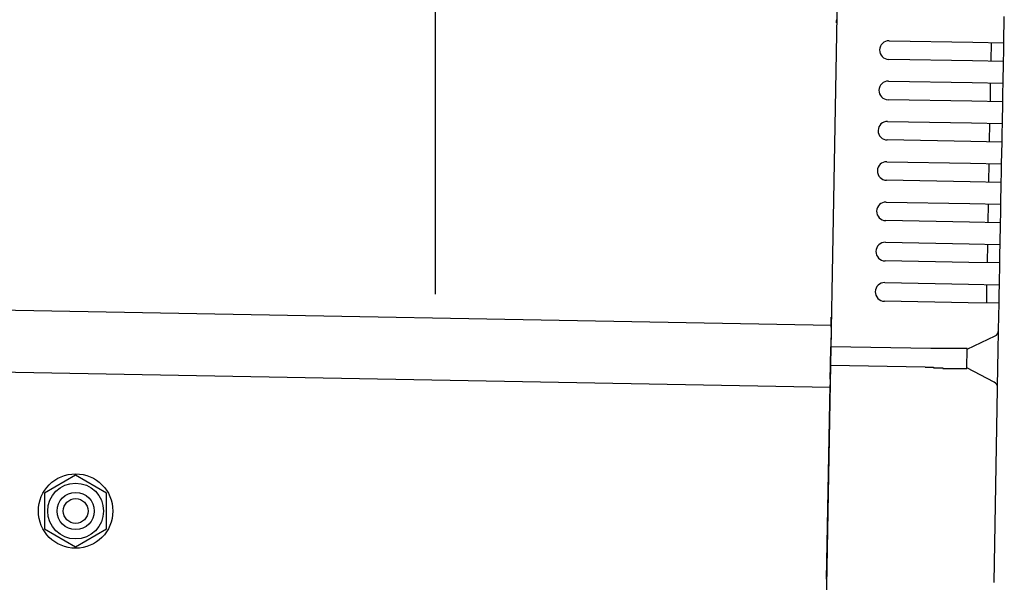
# Model space of a CAD drawing. Extents: x 543 to 20719, y 176 to 14052.
# Drawn here: x 8408 to 8567, y 13014 to 13104 of the extents above; entities that cross this region are included whole.
import ezdxf

# ---------------------------------------------------------------- set-up
doc = ezdxf.new("R2010")
doc.units = 0
doc.header["$LTSCALE"] = 50
doc.header["$MEASUREMENT"] = 0
doc.linetypes.add('HIDE-M', pattern=[2, 1, -1])
for name, color, linetype in [('SUNPOU', 4, 'CONTINUOUS'), ('上枠左右A1_5', 1, 'CONTINUOUS'), ('鼻隠し後コーナー', 4, 'CONTINUOUS')]:
    doc.layers.add(name, color=color, linetype=linetype)

msp = doc.modelspace()

# ---------------------------------------------------------------- linework, layer by layer
at = {"layer": 'SUNPOU'}
msp.add_line((8475.48, 13059.98), (8475.48, 13380.46), dxfattribs=at)
at = {"layer": '上枠左右A1_5'}
for p, q in [((8541.02, 13149.97), (8538.47, 13010)), ((5845.82, 13104.07), (8539.29, 13054.99)), ((5845.63, 13094.07), (8539.11, 13044.99))]:
    msp.add_line(p, q, dxfattribs=at)
at = {"layer": '上枠左右A1_5', "color": 6, "linetype": 'HIDE-M'}
for p, q in [((8417.48, 13030.77), (8412.48, 13027.89)), ((8422.48, 13027.89), (8417.48, 13030.77)), ((8412.48, 13027.89), (8412.48, 13022.11)), ((8422.48, 13022.11), (8422.48, 13027.89)), ((8412.48, 13022.11), (8417.48, 13019.23)), ((8417.48, 13019.23), (8422.48, 13022.11))]:
    msp.add_line(p, q, dxfattribs=at)
at = {"layer": '上枠左右A1_5', "color": 6}
for radius in [6, 4.5, 3, 2]:
    msp.add_circle((8417.48, 13025), radius, dxfattribs=at)
at = {"layer": '鼻隠し後コーナー', "linetype": 'Continuous'}
for p, q in [((8567.12, 13100.49), (8567.2, 13104.76)), ((8548.63, 13100.83), (8562.12, 13100.58)), ((8562.12, 13100.58), (8567.12, 13100.49)), ((8565.07, 13097.53), (8565.12, 13100.53)), ((8567.1, 13098.99), (8567.12, 13100.49)), ((8562.07, 13097.58), (8548.57, 13097.83)), ((8567.07, 13097.49), (8562.07, 13097.58)), ((8567, 13093.99), (8567.07, 13097.49)), ((8567.07, 13097.49), (8567.1, 13098.99)), ((8548.51, 13094.33), (8562, 13094.08)), ((8562, 13094.08), (8567, 13093.99)), ((8564.95, 13091.03), (8565, 13094.03)), ((8566.98, 13092.49), (8567, 13093.99)), ((8561.95, 13091.08), (8548.45, 13091.33)), ((8566.95, 13090.99), (8566.98, 13092.49)), ((8566.95, 13090.99), (8561.95, 13091.08)), ((8566.89, 13087.49), (8566.95, 13090.99)), ((8548.39, 13087.83), (8561.89, 13087.58)), ((8561.89, 13087.58), (8566.89, 13087.49)), ((8564.83, 13084.53), (8564.89, 13087.53)), ((8566.86, 13085.99), (8566.89, 13087.49)), ((8561.83, 13084.58), (8548.33, 13084.83)), ((8566.83, 13084.49), (8566.86, 13085.99)), ((8566.83, 13084.49), (8561.83, 13084.58)), ((8566.77, 13080.99), (8566.83, 13084.49)), ((8548.27, 13081.33), (8561.77, 13081.08)), ((8561.77, 13081.08), (8566.77, 13080.99)), ((8564.71, 13078.03), (8564.77, 13081.03)), ((8566.74, 13079.49), (8566.77, 13080.99)), ((8566.71, 13077.99), (8566.74, 13079.49)), ((8561.71, 13078.08), (8548.22, 13078.33)), ((8566.71, 13077.99), (8561.71, 13078.08)), ((8566.65, 13074.49), (8566.71, 13077.99)), ((8548.15, 13074.83), (8561.65, 13074.59)), ((8561.65, 13074.59), (8566.65, 13074.49)), ((8564.59, 13071.53), (8564.65, 13074.53)), ((8566.62, 13072.99), (8566.65, 13074.49)), ((8566.59, 13071.49), (8566.62, 13072.99)), ((8561.59, 13071.59), (8548.1, 13071.83)), ((8566.59, 13071.49), (8561.59, 13071.59)), ((8566.53, 13068), (8566.59, 13071.49)), ((8548.03, 13068.33), (8561.53, 13068.09)), ((8561.53, 13068.09), (8566.53, 13068)), ((8564.48, 13065.03), (8564.53, 13068.03)), ((8566.5, 13066.5), (8566.53, 13068)), ((8566.48, 13065), (8566.5, 13066.5)), ((8561.48, 13065.09), (8547.98, 13065.33)), ((8566.48, 13065), (8561.48, 13065.09)), ((8566.41, 13061.5), (8566.48, 13065)), ((8547.92, 13061.83), (8561.41, 13061.59)), ((8561.41, 13061.59), (8566.41, 13061.5)), ((8564.36, 13058.53), (8564.41, 13061.53)), ((8566.38, 13060), (8566.41, 13061.5)), ((8566.36, 13058.5), (8566.38, 13060)), ((8561.36, 13058.59), (8547.86, 13058.83)), ((8566.36, 13058.5), (8561.36, 13058.59)), ((8566.28, 13054.22), (8566.36, 13058.5)), ((8539.28, 13054.66), (8539.27, 13053.73)), ((8539.28, 13054.66), (8539.3, 13055.74)), ((8539.27, 13053.73), (8539.23, 13051.49)), ((8561.22, 13051.09), (8565.71, 13053.23)), ((8566.22, 13050.76), (8566.28, 13054.12)), ((8566.28, 13054.12), (8566.28, 13054.22)), ((8539.17, 13048.49), (8539.23, 13051.49)), ((8555.37, 13051.2), (8539.23, 13051.49)), ((8561.17, 13048.03), (8561.22, 13051.14)), ((8566.17, 13048.23), (8566.22, 13050.76)), ((8539.13, 13046.27), (8539.17, 13048.49)), ((8554.46, 13048.21), (8539.17, 13048.49)), ((8565.57, 13045.79), (8561.17, 13048.09)), ((8566.11, 13044.88), (8566.17, 13048.23)), ((8538.54, 13014), (8539.11, 13045.37)), ((8539.13, 13046.27), (8539.11, 13045.37)), ((8565.54, 13013.5), (8566.11, 13044.77)), ((8566.11, 13044.77), (8566.11, 13044.88)), ((8538.54, 13014), (8538.45, 13009))]:
    msp.add_line(p, q, dxfattribs=at)
for points in [[(8556.22, 13051.2, 0), (8556.21, 13051.2, 0), (8556.21, 13051.2, 0), (8556.2, 13051.2, 0), (8556.19, 13051.2, 0), (8556.19, 13051.2, 0), (8556.18, 13051.2, 0), (8556.17, 13051.2, 0), (8556.17, 13051.2, 0), (8556.16, 13051.2, 0), (8556.15, 13051.2, 0), (8556.15, 13051.2, 0), (8556.14, 13051.2, 0), (8556.13, 13051.2, 0), (8556.13, 13051.2, 0), (8556.12, 13051.2, 0), (8556.11, 13051.2, 0), (8556.11, 13051.2, 0), (8556.1, 13051.2, 0), (8556.09, 13051.2, 0), (8556.09, 13051.2, 0), (8556.08, 13051.2, 0), (8556.07, 13051.2, 0), (8556.07, 13051.2, 0), (8556.06, 13051.2, 0), (8556.05, 13051.2, 0), (8556.05, 13051.2, 0), (8556.04, 13051.2, 0), (8556.03, 13051.2, 0), (8556.03, 13051.2, 0), (8556.02, 13051.2, 0), (8556.01, 13051.2, 0), (8556.01, 13051.2, 0), (8556, 13051.2, 0), (8555.99, 13051.2, 0), (8555.99, 13051.2, 0), (8555.98, 13051.2, 0), (8555.97, 13051.2, 0), (8555.97, 13051.2, 0), (8555.96, 13051.2, 0), (8555.95, 13051.2, 0), (8555.95, 13051.2, 0), (8555.94, 13051.2, 0), (8555.93, 13051.2, 0), (8555.93, 13051.2, 0), (8555.92, 13051.2, 0), (8555.91, 13051.2, 0), (8555.91, 13051.2, 0), (8555.9, 13051.2, 0), (8555.89, 13051.2, 0), (8555.89, 13051.2, 0), (8555.88, 13051.2, 0), (8555.87, 13051.2, 0), (8555.87, 13051.2, 0), (8555.86, 13051.2, 0), (8555.85, 13051.2, 0), (8555.85, 13051.2, 0), (8555.84, 13051.2, 0), (8555.83, 13051.2, 0), (8555.83, 13051.2, 0), (8555.82, 13051.2, 0), (8555.81, 13051.2, 0), (8555.81, 13051.2, 0), (8555.8, 13051.2, 0), (8555.79, 13051.2, 0), (8555.79, 13051.2, 0), (8555.78, 13051.2, 0), (8555.77, 13051.2, 0), (8555.77, 13051.2, 0), (8555.76, 13051.2, 0), (8555.75, 13051.2, 0), (8555.75, 13051.2, 0), (8555.74, 13051.2, 0), (8555.73, 13051.2, 0), (8555.73, 13051.2, 0), (8555.72, 13051.2, 0), (8555.71, 13051.2, 0), (8555.71, 13051.2, 0), (8555.7, 13051.2, 0), (8555.69, 13051.2, 0), (8555.69, 13051.2, 0), (8555.68, 13051.2, 0), (8555.67, 13051.2, 0), (8555.67, 13051.2, 0), (8555.66, 13051.2, 0), (8555.65, 13051.2, 0), (8555.65, 13051.2, 0), (8555.64, 13051.2, 0), (8555.63, 13051.2, 0), (8555.63, 13051.2, 0), (8555.62, 13051.2, 0), (8555.61, 13051.2, 0), (8555.61, 13051.2, 0), (8555.6, 13051.2, 0), (8555.59, 13051.2, 0), (8555.59, 13051.2, 0), (8555.58, 13051.2, 0), (8555.57, 13051.2, 0), (8555.57, 13051.2, 0), (8555.56, 13051.2, 0), (8555.55, 13051.2, 0), (8555.55, 13051.2, 0), (8555.54, 13051.2, 0), (8555.53, 13051.2, 0), (8555.53, 13051.2, 0), (8555.52, 13051.2, 0), (8555.52, 13051.2, 0), (8555.51, 13051.2, 0), (8555.5, 13051.2, 0), (8555.5, 13051.2, 0), (8555.49, 13051.2, 0), (8555.48, 13051.2, 0), (8555.48, 13051.2, 0), (8555.47, 13051.2, 0), (8555.46, 13051.2, 0), (8555.46, 13051.2, 0), (8555.45, 13051.2, 0), (8555.44, 13051.2, 0), (8555.44, 13051.2, 0), (8555.43, 13051.2, 0), (8555.42, 13051.2, 0), (8555.42, 13051.2, 0), (8555.41, 13051.2, 0), (8555.4, 13051.2, 0), (8555.4, 13051.2, 0), (8555.39, 13051.2, 0), (8555.38, 13051.2, 0), (8555.38, 13051.2, 0), (8555.37, 13051.2, 0)], [(8554.46, 13048.2, 0), (8554.47, 13048.2, 0), (8554.48, 13048.2, 0), (8554.5, 13048.2, 0), (8554.51, 13048.2, 0), (8554.52, 13048.2, 0), (8554.53, 13048.2, 0), (8554.55, 13048.2, 0), (8554.56, 13048.2, 0), (8554.57, 13048.2, 0), (8554.59, 13048.2, 0), (8554.6, 13048.2, 0), (8554.61, 13048.2, 0), (8554.63, 13048.2, 0), (8554.64, 13048.2, 0), (8554.65, 13048.2, 0), (8554.67, 13048.2, 0), (8554.68, 13048.2, 0), (8554.69, 13048.2, 0), (8554.71, 13048.2, 0), (8554.72, 13048.2, 0), (8554.73, 13048.2, 0), (8554.75, 13048.2, 0), (8554.76, 13048.2, 0), (8554.77, 13048.2, 0), (8554.79, 13048.2, 0), (8554.8, 13048.2, 0), (8554.81, 13048.2, 0), (8554.83, 13048.2, 0), (8554.84, 13048.2, 0), (8554.85, 13048.2, 0), (8554.87, 13048.2, 0), (8554.88, 13048.2, 0), (8554.89, 13048.2, 0), (8554.91, 13048.2, 0), (8554.92, 13048.2, 0), (8554.93, 13048.2, 0), (8554.95, 13048.2, 0), (8554.96, 13048.2, 0), (8554.97, 13048.2, 0), (8554.98, 13048.2, 0), (8555, 13048.2, 0), (8555.01, 13048.2, 0), (8555.02, 13048.2, 0), (8555.04, 13048.2, 0), (8555.05, 13048.2, 0), (8555.06, 13048.2, 0), (8555.08, 13048.2, 0), (8555.09, 13048.2, 0), (8555.1, 13048.2, 0), (8555.12, 13048.2, 0), (8555.13, 13048.2, 0), (8555.14, 13048.2, 0), (8555.16, 13048.2, 0), (8555.17, 13048.2, 0), (8555.18, 13048.2, 0), (8555.2, 13048.2, 0), (8555.21, 13048.2, 0), (8555.22, 13048.2, 0), (8555.24, 13048.2, 0), (8555.25, 13048.2, 0), (8555.26, 13048.2, 0), (8555.28, 13048.2, 0), (8555.29, 13048.2, 0), (8555.3, 13048.2, 0), (8555.32, 13048.2, 0), (8555.33, 13048.2, 0), (8555.34, 13048.2, 0), (8555.36, 13048.2, 0), (8555.37, 13048.2, 0), (8555.38, 13048.2, 0), (8555.4, 13048.2, 0), (8555.41, 13048.2, 0), (8555.42, 13048.2, 0), (8555.44, 13048.2, 0), (8555.45, 13048.2, 0), (8555.46, 13048.2, 0), (8555.48, 13048.2, 0), (8555.49, 13048.2, 0), (8555.5, 13048.2, 0), (8555.52, 13048.2, 0), (8555.53, 13048.2, 0), (8555.54, 13048.2, 0), (8555.56, 13048.2, 0), (8555.57, 13048.2, 0), (8555.59, 13048.2, 0), (8555.6, 13048.2, 0), (8555.61, 13048.2, 0), (8555.63, 13048.2, 0), (8555.64, 13048.2, 0), (8555.65, 13048.2, 0), (8555.67, 13048.2, 0), (8555.68, 13048.2, 0), (8555.69, 13048.2, 0), (8555.71, 13048.2, 0), (8555.72, 13048.2, 0), (8555.73, 13048.2, 0), (8555.75, 13048.2, 0), (8555.76, 13048.2, 0), (8555.77, 13048.2, 0), (8555.79, 13048.2, 0), (8555.8, 13048.2, 0), (8555.81, 13048.1, 0), (8555.83, 13048.1, 0), (8555.84, 13048.1, 0), (8555.85, 13048.1, 0), (8555.87, 13048.1, 0), (8555.88, 13048.1, 0), (8555.89, 13048.1, 0), (8555.91, 13048.1, 0), (8555.92, 13048.1, 0), (8555.93, 13048.1, 0), (8555.95, 13048.1, 0), (8555.96, 13048.1, 0), (8555.97, 13048.1, 0), (8555.99, 13048.1, 0), (8556, 13048.1, 0), (8556.01, 13048.1, 0), (8556.03, 13048.1, 0), (8556.04, 13048.1, 0), (8556.05, 13048.1, 0), (8556.07, 13048.1, 0), (8556.08, 13048.1, 0), (8556.1, 13048.1, 0), (8556.11, 13048.1, 0), (8556.12, 13048.1, 0), (8556.14, 13048.1, 0), (8556.15, 13048.1, 0), (8556.16, 13048.1, 0)]]:
    msp.add_polyline3d(points, dxfattribs=at)
at = {"layer": '鼻隠し後コーナー'}
for points in [[(8561.22, 13051.1, 0), (8561.22, 13051.1, 0), (8561.22, 13051.1, 0), (8561.22, 13051.1, 0), (8561.21, 13051.1, 0), (8561.21, 13051.1, 0), (8561.21, 13051.1, 0), (8561.21, 13051.2, 0), (8561.21, 13051.2, 0), (8561.21, 13051.2, 0), (8561.21, 13051.2, 0), (8561.21, 13051.2, 0), (8561.21, 13051.2, 0), (8561.21, 13051.2, 0), (8561.2, 13051.2, 0), (8561.2, 13051.2, 0), (8561.2, 13051.2, 0), (8561.2, 13051.2, 0), (8561.2, 13051.2, 0), (8561.2, 13051.2, 0), (8561.2, 13051.2, 0), (8561.19, 13051.2, 0), (8561.19, 13051.2, 0), (8561.19, 13051.2, 0), (8561.19, 13051.2, 0), (8561.19, 13051.2, 0), (8561.19, 13051.2, 0), (8561.18, 13051.2, 0), (8561.18, 13051.2, 0), (8561.18, 13051.2, 0), (8561.18, 13051.2, 0), (8561.18, 13051.2, 0), (8561.17, 13051.2, 0), (8561.17, 13051.2, 0), (8561.17, 13051.2, 0), (8561.17, 13051.2, 0), (8561.16, 13051.2, 0), (8561.16, 13051.2, 0), (8561.16, 13051.2, 0), (8561.16, 13051.2, 0), (8561.15, 13051.2, 0), (8561.15, 13051.2, 0), (8561.15, 13051.2, 0), (8561.14, 13051.2, 0), (8561.14, 13051.2, 0), (8561.14, 13051.2, 0), (8561.13, 13051.2, 0), (8561.13, 13051.2, 0), (8561.12, 13051.2, 0), (8561.12, 13051.2, 0), (8561.12, 13051.2, 0), (8561.11, 13051.2, 0), (8561.11, 13051.2, 0), (8561.1, 13051.2, 0), (8561.1, 13051.2, 0), (8561.09, 13051.2, 0), (8561.09, 13051.2, 0), (8561.09, 13051.2, 0), (8561.08, 13051.2, 0), (8561.08, 13051.2, 0), (8561.07, 13051.2, 0), (8561.07, 13051.2, 0), (8561.06, 13051.2, 0), (8561.06, 13051.2, 0), (8561.05, 13051.2, 0), (8561.04, 13051.2, 0), (8561.04, 13051.2, 0), (8561.03, 13051.2, 0), (8561.03, 13051.2, 0), (8561.02, 13051.2, 0), (8561.02, 13051.2, 0), (8561.01, 13051.2, 0), (8561, 13051.2, 0), (8561, 13051.2, 0), (8560.99, 13051.2, 0), (8560.99, 13051.2, 0), (8560.98, 13051.2, 0), (8560.97, 13051.2, 0), (8560.97, 13051.2, 0), (8560.96, 13051.2, 0), (8560.95, 13051.2, 0), (8560.95, 13051.2, 0), (8560.94, 13051.2, 0), (8560.93, 13051.2, 0), (8560.93, 13051.2, 0), (8560.92, 13051.2, 0), (8560.91, 13051.2, 0), (8560.9, 13051.2, 0), (8560.9, 13051.2, 0), (8560.89, 13051.2, 0), (8560.88, 13051.2, 0), (8560.88, 13051.2, 0), (8560.87, 13051.2, 0), (8560.86, 13051.2, 0), (8560.85, 13051.2, 0), (8560.84, 13051.2, 0), (8560.84, 13051.2, 0), (8560.83, 13051.2, 0), (8560.82, 13051.2, 0), (8560.81, 13051.2, 0), (8560.8, 13051.2, 0), (8560.8, 13051.2, 0), (8560.79, 13051.2, 0), (8560.78, 13051.2, 0), (8560.77, 13051.2, 0), (8560.76, 13051.2, 0), (8560.75, 13051.2, 0), (8560.75, 13051.2, 0), (8560.74, 13051.2, 0), (8560.73, 13051.2, 0), (8560.72, 13051.2, 0), (8560.71, 13051.2, 0), (8560.7, 13051.2, 0), (8560.69, 13051.2, 0), (8560.68, 13051.2, 0), (8560.67, 13051.2, 0), (8560.66, 13051.2, 0), (8560.65, 13051.2, 0), (8560.65, 13051.2, 0), (8560.64, 13051.2, 0), (8560.63, 13051.2, 0), (8560.62, 13051.2, 0), (8560.61, 13051.2, 0), (8560.6, 13051.2, 0), (8560.59, 13051.2, 0), (8560.58, 13051.2, 0), (8560.57, 13051.2, 0), (8560.56, 13051.2, 0), (8560.55, 13051.2, 0), (8560.54, 13051.2, 0), (8560.53, 13051.2, 0), (8560.52, 13051.2, 0), (8560.5, 13051.2, 0), (8560.49, 13051.2, 0), (8560.48, 13051.2, 0), (8560.47, 13051.2, 0), (8560.46, 13051.2, 0), (8560.45, 13051.2, 0), (8560.44, 13051.2, 0), (8560.43, 13051.2, 0), (8560.42, 13051.2, 0), (8560.41, 13051.2, 0), (8560.4, 13051.2, 0), (8560.38, 13051.2, 0), (8560.37, 13051.2, 0), (8560.36, 13051.2, 0), (8560.35, 13051.2, 0), (8560.34, 13051.2, 0), (8560.33, 13051.2, 0), (8560.31, 13051.2, 0), (8560.3, 13051.2, 0), (8560.29, 13051.2, 0), (8560.28, 13051.2, 0), (8560.27, 13051.2, 0), (8560.26, 13051.2, 0), (8560.24, 13051.2, 0), (8560.23, 13051.2, 0), (8560.22, 13051.2, 0), (8560.21, 13051.2, 0), (8560.19, 13051.2, 0), (8560.18, 13051.2, 0), (8560.17, 13051.2, 0), (8560.16, 13051.2, 0), (8560.14, 13051.2, 0), (8560.13, 13051.2, 0), (8560.12, 13051.2, 0), (8560.1, 13051.2, 0), (8560.09, 13051.2, 0), (8560.08, 13051.2, 0), (8560.07, 13051.2, 0), (8560.05, 13051.2, 0), (8560.04, 13051.2, 0), (8560.03, 13051.2, 0), (8560.01, 13051.2, 0), (8560, 13051.2, 0), (8559.99, 13051.2, 0), (8559.97, 13051.2, 0), (8559.96, 13051.2, 0), (8559.95, 13051.2, 0), (8559.93, 13051.2, 0), (8559.92, 13051.2, 0), (8559.9, 13051.2, 0), (8559.89, 13051.2, 0), (8559.88, 13051.2, 0), (8559.86, 13051.2, 0), (8559.85, 13051.2, 0), (8559.83, 13051.2, 0), (8559.82, 13051.2, 0), (8559.81, 13051.2, 0), (8559.79, 13051.2, 0), (8559.78, 13051.2, 0), (8559.76, 13051.2, 0), (8559.75, 13051.2, 0), (8559.73, 13051.2, 0), (8559.72, 13051.2, 0), (8559.7, 13051.2, 0), (8559.69, 13051.2, 0), (8559.67, 13051.2, 0), (8559.66, 13051.2, 0), (8559.64, 13051.2, 0), (8559.63, 13051.2, 0), (8559.61, 13051.2, 0), (8559.6, 13051.2, 0), (8559.58, 13051.2, 0), (8559.57, 13051.2, 0), (8559.55, 13051.2, 0), (8559.54, 13051.2, 0), (8559.52, 13051.2, 0), (8559.51, 13051.2, 0), (8559.49, 13051.2, 0), (8559.48, 13051.2, 0), (8559.46, 13051.2, 0), (8559.45, 13051.2, 0), (8559.43, 13051.2, 0), (8559.41, 13051.2, 0), (8559.4, 13051.2, 0), (8559.38, 13051.2, 0), (8559.37, 13051.2, 0), (8559.35, 13051.2, 0), (8559.33, 13051.2, 0), (8559.32, 13051.2, 0), (8559.3, 13051.2, 0), (8559.29, 13051.2, 0), (8559.27, 13051.2, 0), (8559.25, 13051.2, 0), (8559.24, 13051.2, 0), (8559.22, 13051.2, 0), (8559.2, 13051.2, 0), (8559.19, 13051.2, 0), (8559.17, 13051.2, 0), (8559.16, 13051.2, 0), (8559.14, 13051.2, 0), (8559.12, 13051.2, 0), (8559.11, 13051.2, 0), (8559.09, 13051.2, 0), (8559.07, 13051.2, 0), (8559.05, 13051.2, 0), (8559.04, 13051.2, 0), (8559.02, 13051.2, 0), (8559, 13051.2, 0), (8558.99, 13051.2, 0), (8558.97, 13051.2, 0), (8558.95, 13051.2, 0), (8558.94, 13051.2, 0), (8558.92, 13051.2, 0), (8558.9, 13051.2, 0), (8558.88, 13051.2, 0), (8558.87, 13051.2, 0), (8558.85, 13051.2, 0), (8558.83, 13051.2, 0), (8558.81, 13051.2, 0), (8558.8, 13051.2, 0), (8558.78, 13051.2, 0), (8558.76, 13051.2, 0), (8558.74, 13051.2, 0), (8558.73, 13051.2, 0), (8558.71, 13051.2, 0), (8558.69, 13051.2, 0), (8558.67, 13051.2, 0), (8558.65, 13051.2, 0), (8558.64, 13051.2, 0), (8558.62, 13051.2, 0), (8558.6, 13051.2, 0), (8558.58, 13051.2, 0), (8558.56, 13051.2, 0), (8558.55, 13051.2, 0), (8558.53, 13051.2, 0), (8558.51, 13051.2, 0), (8558.49, 13051.2, 0), (8558.47, 13051.2, 0), (8558.45, 13051.2, 0), (8558.44, 13051.2, 0), (8558.42, 13051.2, 0), (8558.4, 13051.2, 0), (8558.38, 13051.2, 0), (8558.36, 13051.2, 0), (8558.34, 13051.2, 0), (8558.33, 13051.2, 0), (8558.31, 13051.2, 0), (8558.29, 13051.2, 0), (8558.27, 13051.2, 0), (8558.25, 13051.2, 0), (8558.23, 13051.2, 0), (8558.21, 13051.2, 0), (8558.19, 13051.2, 0), (8558.18, 13051.2, 0), (8558.16, 13051.2, 0), (8558.14, 13051.2, 0), (8558.12, 13051.2, 0), (8558.1, 13051.2, 0), (8558.08, 13051.2, 0), (8558.06, 13051.2, 0), (8558.04, 13051.2, 0), (8558.02, 13051.2, 0), (8558, 13051.2, 0), (8557.99, 13051.2, 0), (8557.97, 13051.2, 0), (8557.95, 13051.2, 0), (8557.93, 13051.2, 0), (8557.91, 13051.2, 0), (8557.89, 13051.2, 0), (8557.87, 13051.2, 0), (8557.85, 13051.2, 0), (8557.83, 13051.2, 0), (8557.81, 13051.2, 0), (8557.79, 13051.2, 0), (8557.77, 13051.2, 0), (8557.75, 13051.2, 0), (8557.73, 13051.2, 0), (8557.71, 13051.2, 0), (8557.69, 13051.2, 0), (8557.68, 13051.2, 0), (8557.66, 13051.2, 0), (8557.64, 13051.2, 0), (8557.62, 13051.2, 0), (8557.6, 13051.2, 0), (8557.58, 13051.2, 0), (8557.56, 13051.2, 0), (8557.54, 13051.2, 0), (8557.52, 13051.2, 0), (8557.5, 13051.2, 0), (8557.48, 13051.2, 0), (8557.46, 13051.2, 0), (8557.44, 13051.2, 0), (8557.42, 13051.2, 0), (8557.4, 13051.2, 0), (8557.38, 13051.2, 0), (8557.36, 13051.2, 0), (8557.34, 13051.2, 0), (8557.32, 13051.2, 0), (8557.3, 13051.2, 0), (8557.28, 13051.2, 0), (8557.26, 13051.2, 0), (8557.24, 13051.2, 0), (8557.22, 13051.2, 0), (8557.2, 13051.2, 0), (8557.18, 13051.2, 0), (8557.16, 13051.2, 0), (8557.14, 13051.2, 0), (8557.12, 13051.2, 0), (8557.1, 13051.2, 0), (8557.08, 13051.2, 0), (8557.06, 13051.2, 0), (8557.04, 13051.2, 0), (8557.02, 13051.2, 0), (8557, 13051.2, 0), (8556.98, 13051.2, 0), (8556.96, 13051.2, 0), (8556.93, 13051.2, 0), (8556.91, 13051.2, 0), (8556.89, 13051.2, 0), (8556.87, 13051.2, 0), (8556.85, 13051.2, 0), (8556.83, 13051.2, 0), (8556.81, 13051.2, 0), (8556.79, 13051.2, 0), (8556.77, 13051.2, 0), (8556.75, 13051.2, 0), (8556.73, 13051.2, 0), (8556.71, 13051.2, 0), (8556.69, 13051.2, 0), (8556.67, 13051.2, 0), (8556.65, 13051.2, 0), (8556.63, 13051.2, 0), (8556.61, 13051.2, 0), (8556.59, 13051.2, 0), (8556.57, 13051.2, 0), (8556.55, 13051.2, 0), (8556.53, 13051.2, 0), (8556.51, 13051.2, 0), (8556.49, 13051.2, 0), (8556.47, 13051.2, 0), (8556.44, 13051.2, 0), (8556.42, 13051.2, 0), (8556.4, 13051.2, 0), (8556.38, 13051.2, 0), (8556.36, 13051.2, 0), (8556.34, 13051.2, 0), (8556.32, 13051.2, 0), (8556.3, 13051.2, 0), (8556.28, 13051.2, 0), (8556.26, 13051.2, 0), (8556.24, 13051.2, 0), (8556.22, 13051.2, 0)], [(8556.16, 13048.1, 0), (8556.18, 13048.1, 0), (8556.2, 13048.1, 0), (8556.22, 13048.1, 0), (8556.24, 13048.1, 0), (8556.26, 13048.1, 0), (8556.29, 13048.1, 0), (8556.31, 13048.1, 0), (8556.33, 13048.1, 0), (8556.35, 13048.1, 0), (8556.37, 13048.1, 0), (8556.39, 13048.1, 0), (8556.41, 13048.1, 0), (8556.43, 13048.1, 0), (8556.45, 13048.1, 0), (8556.47, 13048.1, 0), (8556.49, 13048.1, 0), (8556.51, 13048.1, 0), (8556.53, 13048.1, 0), (8556.55, 13048.1, 0), (8556.57, 13048.1, 0), (8556.59, 13048.1, 0), (8556.61, 13048.1, 0), (8556.63, 13048.1, 0), (8556.65, 13048.1, 0), (8556.67, 13048.1, 0), (8556.69, 13048.1, 0), (8556.71, 13048.1, 0), (8556.73, 13048.1, 0), (8556.75, 13048.1, 0), (8556.77, 13048.1, 0), (8556.8, 13048.1, 0), (8556.82, 13048.1, 0), (8556.84, 13048.1, 0), (8556.86, 13048.1, 0), (8556.88, 13048.1, 0), (8556.9, 13048.1, 0), (8556.92, 13048.1, 0), (8556.94, 13048.1, 0), (8556.96, 13048.1, 0), (8556.98, 13048.1, 0), (8557, 13048.1, 0), (8557.02, 13048.1, 0), (8557.04, 13048.1, 0), (8557.06, 13048.1, 0), (8557.08, 13048.1, 0), (8557.1, 13048.1, 0), (8557.12, 13048.1, 0), (8557.14, 13048.1, 0), (8557.16, 13048.1, 0), (8557.18, 13048.1, 0), (8557.2, 13048.1, 0), (8557.22, 13048.1, 0), (8557.24, 13048.1, 0), (8557.26, 13048.1, 0), (8557.28, 13048.1, 0), (8557.3, 13048, 0), (8557.32, 13048, 0), (8557.34, 13048, 0), (8557.36, 13048, 0), (8557.38, 13048, 0), (8557.4, 13048, 0), (8557.42, 13048, 0), (8557.44, 13048, 0), (8557.46, 13048, 0), (8557.48, 13048, 0), (8557.5, 13048, 0), (8557.52, 13048, 0), (8557.54, 13048, 0), (8557.56, 13048, 0), (8557.58, 13048, 0), (8557.6, 13048, 0), (8557.62, 13048, 0), (8557.64, 13048, 0), (8557.65, 13048, 0), (8557.67, 13048, 0), (8557.69, 13048, 0), (8557.71, 13048, 0), (8557.73, 13048, 0), (8557.75, 13048, 0), (8557.77, 13048, 0), (8557.79, 13048, 0), (8557.81, 13048, 0), (8557.83, 13048, 0), (8557.85, 13048, 0), (8557.87, 13048, 0), (8557.89, 13048, 0), (8557.91, 13048, 0), (8557.93, 13048, 0), (8557.95, 13048, 0), (8557.96, 13048, 0), (8557.98, 13048, 0), (8558, 13048, 0), (8558.02, 13048, 0), (8558.04, 13048, 0), (8558.06, 13048, 0), (8558.08, 13048, 0), (8558.1, 13048, 0), (8558.12, 13048, 0), (8558.14, 13048, 0), (8558.15, 13048, 0), (8558.17, 13048, 0), (8558.19, 13048, 0), (8558.21, 13048, 0), (8558.23, 13048, 0), (8558.25, 13048, 0), (8558.27, 13048, 0), (8558.28, 13048, 0), (8558.3, 13048, 0), (8558.32, 13048, 0), (8558.34, 13048, 0), (8558.36, 13048, 0), (8558.38, 13048, 0), (8558.4, 13048, 0), (8558.41, 13048, 0), (8558.43, 13048, 0), (8558.45, 13048, 0), (8558.47, 13048, 0), (8558.49, 13048, 0), (8558.5, 13048, 0), (8558.52, 13048, 0), (8558.54, 13048, 0), (8558.56, 13048, 0), (8558.58, 13048, 0), (8558.59, 13048, 0), (8558.61, 13048, 0), (8558.63, 13048, 0), (8558.65, 13048, 0), (8558.67, 13048, 0), (8558.68, 13048, 0), (8558.7, 13048, 0), (8558.72, 13048, 0), (8558.74, 13048, 0), (8558.75, 13048, 0), (8558.77, 13048, 0), (8558.79, 13048, 0), (8558.81, 13048, 0), (8558.82, 13048, 0), (8558.84, 13048, 0), (8558.86, 13048, 0), (8558.88, 13048, 0), (8558.89, 13048, 0), (8558.91, 13048, 0), (8558.93, 13048, 0), (8558.94, 13048, 0), (8558.96, 13048, 0), (8558.98, 13048, 0), (8559, 13048, 0), (8559.01, 13048, 0), (8559.03, 13048, 0), (8559.05, 13048, 0), (8559.06, 13048, 0), (8559.08, 13048, 0), (8559.1, 13048, 0), (8559.11, 13048, 0), (8559.13, 13048, 0), (8559.15, 13048, 0), (8559.16, 13048, 0), (8559.18, 13048, 0), (8559.19, 13048, 0), (8559.21, 13048, 0), (8559.23, 13048, 0), (8559.24, 13048, 0), (8559.26, 13048, 0), (8559.28, 13048, 0), (8559.29, 13048, 0), (8559.31, 13048, 0), (8559.32, 13048, 0), (8559.34, 13048, 0), (8559.36, 13048, 0), (8559.37, 13048, 0), (8559.39, 13048, 0), (8559.4, 13048, 0), (8559.42, 13048, 0), (8559.43, 13048, 0), (8559.45, 13048, 0), (8559.46, 13048, 0), (8559.48, 13048, 0), (8559.49, 13048, 0), (8559.51, 13048, 0), (8559.53, 13048, 0), (8559.54, 13048, 0), (8559.56, 13048, 0), (8559.57, 13048, 0), (8559.59, 13048, 0), (8559.6, 13048, 0), (8559.62, 13048, 0), (8559.63, 13048, 0), (8559.64, 13048, 0), (8559.66, 13048, 0), (8559.67, 13048, 0), (8559.69, 13048, 0), (8559.7, 13048, 0), (8559.72, 13048, 0), (8559.73, 13048, 0), (8559.75, 13048, 0), (8559.76, 13048, 0), (8559.77, 13048, 0), (8559.79, 13048, 0), (8559.8, 13048, 0), (8559.82, 13048, 0), (8559.83, 13048, 0), (8559.84, 13048, 0), (8559.86, 13048, 0), (8559.87, 13048, 0), (8559.89, 13048, 0), (8559.9, 13048, 0), (8559.91, 13048, 0), (8559.93, 13048, 0), (8559.94, 13048, 0), (8559.95, 13048, 0), (8559.97, 13048, 0), (8559.98, 13048, 0), (8559.99, 13048, 0), (8560.01, 13048, 0), (8560.02, 13048, 0), (8560.03, 13048, 0), (8560.05, 13048, 0), (8560.06, 13048, 0), (8560.07, 13048, 0), (8560.08, 13048, 0), (8560.1, 13048, 0), (8560.11, 13048, 0), (8560.12, 13048, 0), (8560.13, 13048, 0), (8560.15, 13048, 0), (8560.16, 13048, 0), (8560.17, 13048, 0), (8560.18, 13048, 0), (8560.2, 13048, 0), (8560.21, 13048, 0), (8560.22, 13048, 0), (8560.23, 13048, 0), (8560.24, 13048, 0), (8560.26, 13048, 0), (8560.27, 13048, 0), (8560.28, 13048, 0), (8560.29, 13048, 0), (8560.3, 13048, 0), (8560.31, 13048, 0), (8560.33, 13048, 0), (8560.34, 13048, 0), (8560.35, 13048, 0), (8560.36, 13048, 0), (8560.37, 13048, 0), (8560.38, 13048, 0), (8560.39, 13048, 0), (8560.4, 13048, 0), (8560.41, 13048, 0), (8560.42, 13048, 0), (8560.43, 13048, 0), (8560.45, 13048, 0), (8560.46, 13048, 0), (8560.47, 13048, 0), (8560.48, 13048, 0), (8560.49, 13048, 0), (8560.5, 13048, 0), (8560.51, 13048, 0), (8560.52, 13048, 0), (8560.53, 13048, 0), (8560.54, 13048, 0), (8560.55, 13048, 0), (8560.56, 13048, 0), (8560.57, 13048, 0), (8560.58, 13048, 0), (8560.59, 13048, 0), (8560.6, 13048, 0), (8560.6, 13048, 0), (8560.61, 13048, 0), (8560.62, 13048, 0), (8560.63, 13048, 0), (8560.64, 13048, 0), (8560.65, 13048, 0), (8560.66, 13048, 0), (8560.67, 13048, 0), (8560.68, 13048, 0), (8560.69, 13048, 0), (8560.7, 13048, 0), (8560.7, 13048, 0), (8560.71, 13048, 0), (8560.72, 13048, 0), (8560.73, 13048, 0), (8560.74, 13048, 0), (8560.75, 13048, 0), (8560.75, 13048, 0), (8560.76, 13048, 0), (8560.77, 13048, 0), (8560.78, 13048, 0), (8560.79, 13048, 0), (8560.79, 13048, 0), (8560.8, 13048, 0), (8560.81, 13048, 0), (8560.82, 13048, 0), (8560.82, 13048, 0), (8560.83, 13048, 0), (8560.84, 13048, 0), (8560.85, 13048, 0), (8560.85, 13048, 0), (8560.86, 13048, 0), (8560.87, 13048, 0), (8560.88, 13048, 0), (8560.88, 13048, 0), (8560.89, 13048, 0), (8560.9, 13048, 0), (8560.9, 13048, 0), (8560.91, 13048, 0), (8560.92, 13048, 0), (8560.92, 13048, 0), (8560.93, 13048, 0), (8560.93, 13048, 0), (8560.94, 13048, 0), (8560.95, 13048, 0), (8560.95, 13048, 0), (8560.96, 13048, 0), (8560.96, 13048, 0), (8560.97, 13048, 0), (8560.98, 13048, 0), (8560.98, 13048, 0), (8560.99, 13048, 0), (8560.99, 13048, 0), (8561, 13048, 0), (8561, 13048, 0), (8561.01, 13048, 0), (8561.01, 13048, 0), (8561.02, 13048, 0), (8561.02, 13048, 0), (8561.03, 13048, 0), (8561.03, 13048, 0), (8561.03, 13048, 0), (8561.04, 13048, 0), (8561.04, 13048, 0), (8561.05, 13048, 0), (8561.05, 13048, 0), (8561.05, 13048, 0), (8561.06, 13048, 0), (8561.06, 13048, 0), (8561.07, 13048, 0), (8561.07, 13048, 0), (8561.07, 13048, 0), (8561.08, 13048, 0), (8561.08, 13048, 0), (8561.08, 13048, 0), (8561.08, 13048, 0), (8561.09, 13048, 0), (8561.09, 13048, 0), (8561.09, 13048, 0), (8561.1, 13048, 0), (8561.1, 13048, 0), (8561.1, 13048, 0), (8561.1, 13048, 0), (8561.11, 13048, 0), (8561.11, 13048, 0), (8561.11, 13048, 0), (8561.11, 13048, 0), (8561.12, 13048, 0), (8561.12, 13048, 0), (8561.12, 13048, 0), (8561.12, 13048, 0), (8561.12, 13048, 0), (8561.13, 13048, 0), (8561.13, 13048, 0), (8561.13, 13048, 0), (8561.13, 13048, 0), (8561.13, 13048, 0), (8561.13, 13048, 0), (8561.14, 13048, 0), (8561.14, 13048, 0), (8561.14, 13048, 0), (8561.14, 13048, 0), (8561.14, 13048, 0), (8561.14, 13048, 0), (8561.15, 13048, 0), (8561.15, 13048, 0), (8561.15, 13048, 0), (8561.15, 13048, 0), (8561.15, 13048, 0), (8561.15, 13048, 0), (8561.15, 13048, 0), (8561.16, 13048, 0), (8561.16, 13048, 0), (8561.16, 13048, 0), (8561.16, 13048, 0), (8561.16, 13048, 0), (8561.16, 13048, 0)]]:
    msp.add_polyline3d(points, dxfattribs=at)
at = {"layer": '鼻隠し後コーナー', "linetype": 'Continuous'}
for centre, radius, start, end in [((8538.19, 13104.27), 2, 344.8508, 358.9561), ((8548.6, 13099.33), 1.5, 88.9561, 178.9561), ((8548.6, 13099.33), 1.5, 178.9561, 268.9561), ((8548.48, 13092.83), 1.5, 88.9561, 178.9561), ((8548.48, 13092.83), 1.5, 178.9561, 268.9561), ((8548.36, 13086.33), 1.5, 88.9561, 178.9561), ((8548.36, 13086.33), 1.5, 178.9561, 268.9561), ((8548.24, 13079.83), 1.5, 88.9561, 178.9561), ((8548.24, 13079.83), 1.5, 178.9561, 268.9561), ((8548.12, 13073.33), 1.5, 88.9561, 178.9561), ((8548.12, 13073.33), 1.5, 178.9561, 268.9561), ((8548.01, 13066.83), 1.5, 88.9561, 178.9561), ((8548.01, 13066.83), 1.5, 178.9561, 268.9561), ((8547.89, 13060.33), 1.5, 88.9561, 178.9561), ((8547.89, 13060.33), 1.5, 178.9561, 268.9561), ((8537.3, 13055.78), 2, 358.9561, 13.0615), ((8565.28, 13054.13), 1, 295.5212, 358.9561), ((8565.11, 13044.9), 1, 358.9561, 62.3911)]:
    msp.add_arc(centre, radius, start, end, dxfattribs=at)

doc.saveas('drawing.dxf')
